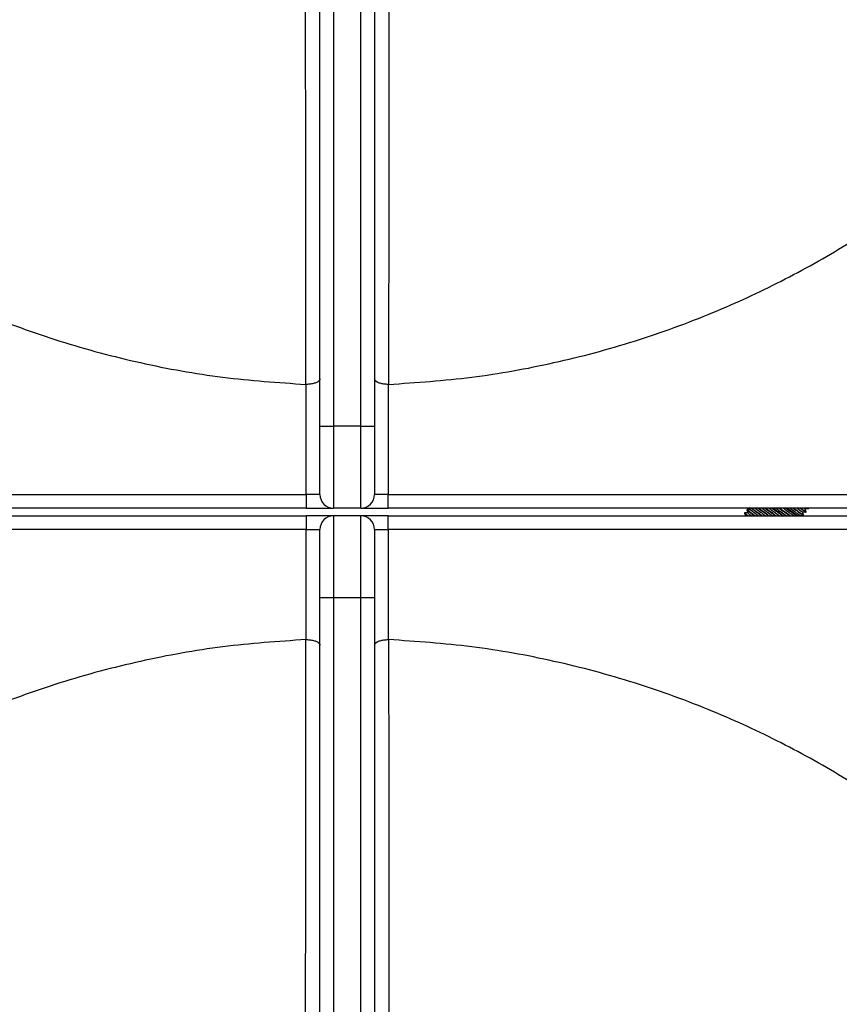
# Model space of a CAD drawing. Units: millimetres. Extents: x -3953 to -575, y -2860 to 1916.
# Drawn here: x -2935 to -2785, y -862 to -682 of the extents above; entities that cross this region are included whole.
import ezdxf

# ---------------------------------------------------------------- set-up
doc = ezdxf.new("R2010")
doc.units = ezdxf.units.MM
doc.layers.add('PDF_Geometry', color=7, linetype='Continuous')

# ---------------------------------------------------------------- blocks, each defined once
blk = doc.blocks.new('FG93-B4P-S')
at = {"layer": 'PDF_Geometry', "color": 3, "lineweight": 25}
for p, q in [((-3921.691276028845, -2069.4103932548), (-3921.691276028845, -2069.340286730166)), ((-3921.689778026182, -2069.340286730166), (-3921.689778026182, -2069.4103932548)), ((-3921.686782020855, -2069.4103932548), (-3921.686782020855, -2069.340286730166)), ((-3921.685284018193, -2069.340286730166), (-3921.685284018193, -2069.4103932548)), ((-3921.692774031508, -2069.405801918537), (-3921.692819891095, -2069.405800925105)), ((-3921.692774031508, -2069.417883268115), (-3921.692774031508, -2069.405801918537)), ((-3921.683740155941, -2069.405800925105), (-3921.683786015529, -2069.405801918537)), ((-3921.683786015529, -2069.405801918537), (-3921.683786015529, -2069.417883268115)), ((-3921.691276028845, -2069.4103932548), (-3921.689778026182, -2069.4103932548)), ((-3921.691276028845, -2069.417883268115), (-3921.691276028845, -2069.4103932548)), ((-3921.686782020855, -2069.4103932548), (-3921.689778026182, -2069.4103932548)), ((-3921.689778026182, -2069.4103932548), (-3921.689778026182, -2069.419381270778)), ((-3921.686782020855, -2069.4103932548), (-3921.685284018193, -2069.4103932548)), ((-3921.686782020855, -2069.419381270778), (-3921.686782020855, -2069.4103932548)), ((-3921.685284018193, -2069.4103932548), (-3921.685284018193, -2069.417883268115)), ((-3921.813144943197, -2069.417883268115), (-3921.692774031508, -2069.417883268115)), ((-3921.691276028845, -2069.417883268115), (-3921.692774031508, -2069.417883268115)), ((-3921.692774031508, -2069.417883268115), (-3921.692774031508, -2069.419381270778)), ((-3921.683786015529, -2069.417883268115), (-3921.685284018193, -2069.417883268115)), ((-3921.683786015529, -2069.419381270778), (-3921.683786015529, -2069.417883268115)), ((-3921.683786015529, -2069.417883268115), (-3921.56341510384, -2069.417883268115)), ((-3921.692774031508, -2069.419381270778), (-3921.813144943197, -2069.419381270778)), ((-3921.813144943197, -2069.420218405749), (-3921.692774031508, -2069.420218405749)), ((-3921.692774031508, -2069.419381270778), (-3921.689778026182, -2069.419381270778)), ((-3921.692774031508, -2069.420218405749), (-3921.692774031508, -2069.421716408411)), ((-3921.689778026182, -2069.420218405749), (-3921.692774031508, -2069.420218405749)), ((-3921.686782020855, -2069.419381270778), (-3921.689778026182, -2069.419381270778)), ((-3921.689778026182, -2069.420218405749), (-3921.689778026182, -2069.429206421727)), ((-3921.686782020855, -2069.420218405749), (-3921.689778026182, -2069.420218405749)), ((-3921.686782020855, -2069.419381270778), (-3921.683786015529, -2069.419381270778)), ((-3921.686782020855, -2069.429206421727), (-3921.686782020855, -2069.420218405749)), ((-3921.683786015529, -2069.420218405749), (-3921.686782020855, -2069.420218405749)), ((-3921.56341510384, -2069.419381270778), (-3921.683786015529, -2069.419381270778)), ((-3921.683786015529, -2069.421716408411), (-3921.683786015529, -2069.420218405749)), ((-3921.683786015529, -2069.420218405749), (-3921.56341510384, -2069.420218405749)), ((-3921.644700458063, -2069.41992475919), (-3921.644598440985, -2069.420218405749)), ((-3921.644681462437, -2069.419898172378), (-3921.644700456455, -2069.419924465096)), ((-3921.644318151688, -2069.419903446265), (-3921.64468118374, -2069.419898078456)), ((-3921.644437302315, -2069.419560482402), (-3921.644318029865, -2069.419903796924)), ((-3921.644418306689, -2069.41953389559), (-3921.644437300707, -2069.419560188308)), ((-3921.64405499594, -2069.419539169478), (-3921.644418027991, -2069.419533801667)), ((-3921.644109852241, -2069.419381270778), (-3921.644054874117, -2069.419539520136)), ((-3921.640068325652, -2069.419668842635), (-3921.640468318344, -2069.419381270778)), ((-3921.639837084454, -2069.419541374384), (-3921.640059994755, -2069.419381270778)), ((-3921.638587435092, -2069.420162938529), (-3921.638224031864, -2069.420168311827)), ((-3921.638567795704, -2069.420218405749), (-3921.638587063915, -2069.420162944017)), ((-3921.638324279344, -2069.419798661741), (-3921.637960876114, -2069.419804035038)), ((-3921.63820475754, -2069.420141631093), (-3921.638323908166, -2069.419798667229)), ((-3921.638223753166, -2069.420168217905), (-3921.638204759148, -2069.420141925186)), ((-3921.638061123595, -2069.419434384952), (-3921.637697720366, -2069.419439758251)), ((-3921.637941601792, -2069.419777354305), (-3921.638060752418, -2069.41943439044)), ((-3921.637960597418, -2069.419803941117), (-3921.6379416034, -2069.419777648398)), ((-3921.63769744167, -2069.419439664328), (-3921.637678447651, -2069.41941337161)), ((-3921.637678446044, -2069.419413077516), (-3921.637689496166, -2069.419381270778)), ((-3921.692774031508, -2069.421716408411), (-3921.813144943197, -2069.421716408411)), ((-3921.692774031508, -2069.43379775799), (-3921.692774031508, -2069.421716408411)), ((-3921.692774031508, -2069.421716408411), (-3921.691276028845, -2069.421716408411)), ((-3921.691276028845, -2069.429206421727), (-3921.691276028845, -2069.421716408411)), ((-3921.685284018193, -2069.421716408411), (-3921.685284018193, -2069.429206421727)), ((-3921.685284018193, -2069.421716408411), (-3921.683786015529, -2069.421716408411)), ((-3921.683786015529, -2069.421716408411), (-3921.683786015529, -2069.43379775799)), ((-3921.56341510384, -2069.421716408411), (-3921.683786015529, -2069.421716408411)), ((-3921.689778026182, -2069.429206421727), (-3921.691276028845, -2069.429206421727)), ((-3921.691276028845, -2069.499312946361), (-3921.691276028845, -2069.429206421727)), ((-3921.686782020855, -2069.429206421727), (-3921.689778026182, -2069.429206421727)), ((-3921.689778026182, -2069.429206421727), (-3921.689778026182, -2069.499312946361)), ((-3921.685284018193, -2069.429206421727), (-3921.686782020855, -2069.429206421727)), ((-3921.686782020855, -2069.499312946361), (-3921.686782020855, -2069.429206421727)), ((-3921.685284018193, -2069.429206421727), (-3921.685284018193, -2069.499312946361)), ((-3921.692819891095, -2069.433798751422), (-3921.692774031508, -2069.43379775799)), ((-3921.683786015529, -2069.43379775799), (-3921.683740155941, -2069.433798751422))]:
    blk.add_line(p, q, dxfattribs=at)
for points in [[(-3921.6424154925, -2069.419381270778), (-3921.641871326136, -2069.419776504985), (-3921.641260047834, -2069.420218405749)], [(-3921.640435178962, -2069.420218405749), (-3921.640967687847, -2069.419835199807), (-3921.64158917637, -2069.419385935479), (-3921.64159561361, -2069.419381270778)], [(-3921.639298175804, -2069.420218405749), (-3921.639568968697, -2069.420026016944), (-3921.640068325652, -2069.419668842635)], [(-3921.638887520135, -2069.420218405749), (-3921.639298945318, -2069.419926347273), (-3921.639837084454, -2069.419541374384)], [(-3921.638061123595, -2069.419434384952), (-3921.638142219907, -2069.419382088533), (-3921.638143418364, -2069.419381270778)], [(-3921.637788442626, -2069.419381270778), (-3921.637699671642, -2069.419439097798), (-3921.63769744167, -2069.419439664328)], [(-3921.637678446044, -2069.419413077516), (-3921.637680677623, -2069.419412805079), (-3921.637730564016, -2069.419381270778)]]:
    blk.add_lwpolyline(points, dxfattribs=at)
for centre, radius, start, end in [((-3921.689778026182, -2069.417883268115), 0.001498002663116291, 180, 270), ((-3921.686782020855, -2069.417883268115), 0.00149800266311595, 270, 0), ((-3921.689778026182, -2069.421716408411), 0.001498002663116291, 90, 180), ((-3921.686782020855, -2069.421716408411), 0.00149800266311595, 0, 90), ((-3921.638519160357, -2069.412205322965), 0.009889063489636545, 231.3131259661796, 234.1250018354265), ((-3921.638351394339, -2069.412008255971), 0.01011511407231186, 231.2608787097811, 234.2595641047805), ((-3921.627056885437, -2069.397193567383), 0.02832568739835861, 232.1503161797699, 234.3763796263345), ((-3921.62703619533, -2069.397194149407), 0.02830526752669663, 232.1145545498606, 234.4320793035084), ((-3921.63912523515, -2069.413473413212), 0.008265285938099354, 231.0777237592754, 234.6925868960996), ((-3921.628690944352, -2069.399838107777), 0.0249839145600138, 232.0515047563239, 234.6602781199607), ((-3921.566710265394, -2069.315258555397), 0.1296344392362877, 233.4370232618003, 234.0627485912591), ((-3921.56276842852, -2069.309873771478), 0.1362753704917489, 233.4728717492368, 234.0683983042951), ((-3921.558484438739, -2069.304346197592), 0.143054447564165, 233.5267898915069, 234.0946376276441), ((-3921.488725238077, -2069.208394821887), 0.2614780238519041, 233.7940868852244, 234.1057913177364), ((-3921.486132235153, -2069.204826034581), 0.2658569267619219, 233.8070240862292, 234.1136709897919), ((-3921.497080515715, -2069.220062218835), 0.246884413774467, 233.8366102629919, 234.167151758369), ((-3921.450098824931, -2069.155151873865), 0.3267746638112555, 233.959194606671, 234.2094205445614), ((-3921.468939155267, -2069.181232048599), 0.2943903517055701, 233.9941809300753, 234.27226080357), ((-3921.446014604036, -2069.149491684217), 0.3333375817429151, 234.0625735344674, 234.3084730188777), ((-3921.481628483325, -2069.198825574113), 0.2722487948880219, 234.1081969219506, 234.4098091808976), ((-3921.469423507299, -2069.181985103428), 0.2928407584204801, 234.1610930052759, 234.4417854185948), ((-3921.47144050216, -2069.18478903618), 0.2893542949524059, 234.1686779572735, 234.4528167214898), ((-3921.525898193113, -2069.260739113928), 0.1954813020500601, 234.2473001680955, 234.6694023472924), ((-3921.617809301693, -2069.389456719449), 0.03707563509481739, 233.8156639250946, 235.9147671407831), ((-3921.623172940873, -2069.397537734815), 0.02717840531662778, 233.4857846664665, 236.3733886760463), ((-3921.620218033968, -2069.393341238502), 0.03227666754592226, 233.7820979223965, 236.132993481281), ((-3921.629567590231, -2069.406556803573), 0.01587533974238414, 233.8837907959517, 236.523792589736), ((-3921.631472266395, -2069.409786814393), 0.01193487608926445, 233.5042322291545, 237.0679105904812), ((-3921.632054041311, -2069.410646825478), 0.01086415781634327, 233.5107960513969, 237.1852106532844)]:
    blk.add_arc(centre, radius, start, end, dxfattribs=at)
for points, knots in [([(-3921.692819891095, -2069.405800925105), (-3921.692820206591, -2069.405094418019), (-3921.692821784065, -2069.401561882584), (-3921.692826437798, -2069.392376683361), (-3921.692834392353, -2069.37925223507), (-3921.69284539422, -2069.368949017886), (-3921.692850356615, -2069.364301748215)], [0, 0, 0, 0, 0.05109004280394883, 0.2554502143094527, 0.6641705618941138, 1, 1, 1, 1]), ([(-3921.683709690422, -2069.364301748215), (-3921.683716613694, -2069.371159260827), (-3921.683730583666, -2069.384996543084), (-3921.683736946444, -2069.398825403557), (-3921.683740155941, -2069.405800925105)], [0, 0, 0, 0, 0.4955823322320411, 1, 1, 1, 1]), ([(-3921.766702099926, -2069.37064966754), (-3921.76529538926, -2069.372179634704), (-3921.762030581482, -2069.375730506121), (-3921.756446230126, -2069.380852970585), (-3921.749980054475, -2069.385961189369), (-3921.743125319862, -2069.390538671364), (-3921.735934588587, -2069.39456652702), (-3921.728170003288, -2069.398145124068), (-3921.719844149737, -2069.401178416925), (-3921.710987725891, -2069.403538017686), (-3921.701960595462, -2069.405173497297), (-3921.695866792551, -2069.405591782503), (-3921.692819891095, -2069.405800925105)], [0, 0, 0, 0, 0.07418344258206291, 0.1721709276526145, 0.2701584127231658, 0.3681458977937175, 0.4661333828642676, 0.5641208679348189, 0.6730906509511142, 0.7820604339674105, 0.8910302169837082, 1, 1, 1, 1]), ([(-3921.683740155941, -2069.405800925105), (-3921.680693254486, -2069.405591782503), (-3921.674599451576, -2069.405173497297), (-3921.665572321147, -2069.403538017686), (-3921.6567158973, -2069.401178416925), (-3921.64839004375, -2069.398145124068), (-3921.640625458451, -2069.39456652702), (-3921.633434727176, -2069.390538671364), (-3921.626579992562, -2069.385961189369), (-3921.620113816911, -2069.380852970585), (-3921.614529465555, -2069.375730506121), (-3921.611264657778, -2069.372179634704), (-3921.609857947111, -2069.37064966754)], [0, 0, 0, 0, 0.1089697830162938, 0.2179395660325826, 0.3269093490488719, 0.4358791320651633, 0.5338666171357078, 0.6318541022062558, 0.7298415872768039, 0.8278290723473513, 0.9258165574178994, 1, 1, 1, 1]), ([(-3921.691276028845, -2069.405181835331), (-3921.691276032037, -2069.405182743983), (-3921.691276245846, -2069.405243611525), (-3921.691322852637, -2069.405371873832), (-3921.691531175125, -2069.405547231785), (-3921.69187121108, -2069.40568867405), (-3921.692297136253, -2069.405783490921), (-3921.692615004968, -2069.405795773624), (-3921.692774031508, -2069.405801918537)], [0, 0, 0, 0, 0.002920138531972443, 0.1956103478433037, 0.4106351278562106, 0.6111411309067256, 0.8054577959244974, 1, 1, 1, 1]), ([(-3921.683786015529, -2069.405801918537), (-3921.683945042069, -2069.405795773624), (-3921.684262910784, -2069.405783490921), (-3921.684688835957, -2069.40568867405), (-3921.685028871912, -2069.405547231785), (-3921.6852371944, -2069.405371873832), (-3921.685283801191, -2069.405243611525), (-3921.685284015, -2069.405182743983), (-3921.685284018193, -2069.405181835331)], [0, 0, 0, 0, 0.1945422040755213, 0.3888588690932923, 0.5893648721438149, 0.8043896521567016, 0.9970798614680275, 1, 1, 1, 1]), ([(-3921.692819891095, -2069.433798751422), (-3921.695866792551, -2069.434007894024), (-3921.701960595462, -2069.434426179229), (-3921.710987725891, -2069.436061658842), (-3921.719844149737, -2069.438421259601), (-3921.728170003288, -2069.441454552459), (-3921.735934588587, -2069.445033149507), (-3921.743125319862, -2069.449061005163), (-3921.749980054475, -2069.453638487157), (-3921.756446230126, -2069.458746705942), (-3921.762030581482, -2069.463869170406), (-3921.76529538926, -2069.467420041823), (-3921.766702099926, -2069.468950008986)], [0, 0, 0, 0, 0.1089697830162933, 0.21793956603259, 0.3269093490488856, 0.43587913206518, 0.5338666171357317, 0.6318541022062845, 0.7298415872768358, 0.8278290723473873, 0.9258165574179413, 1, 1, 1, 1]), ([(-3921.692850356615, -2069.475297928312), (-3921.692843433344, -2069.468440415708), (-3921.692829463372, -2069.454603133451), (-3921.692823100593, -2069.440774272979), (-3921.692819891095, -2069.433798751422)], [0, 0, 0, 0, 0.4955823315911332, 1, 1, 1, 1]), ([(-3921.692774031508, -2069.43379775799), (-3921.692615004968, -2069.433803902903), (-3921.692297136253, -2069.433816185606), (-3921.69187121108, -2069.433911002477), (-3921.691531175125, -2069.434052444742), (-3921.691322852637, -2069.434227802694), (-3921.691276245846, -2069.434356065001), (-3921.691276032037, -2069.434416932544), (-3921.691276028845, -2069.434417841195)], [0, 0, 0, 0, 0.1945422040755074, 0.3888588690932749, 0.5893648721437027, 0.8043896521566218, 0.9970798614680298, 1, 1, 1, 1]), ([(-3921.685284018193, -2069.434417841195), (-3921.685284015, -2069.434416932544), (-3921.685283801191, -2069.434356065001), (-3921.6852371944, -2069.434227802694), (-3921.685028871912, -2069.434052444742), (-3921.684688835957, -2069.433911002477), (-3921.684262910784, -2069.433816185606), (-3921.683945042069, -2069.433803902903), (-3921.683786015529, -2069.43379775799)], [0, 0, 0, 0, 0.002920138531975658, 0.195610347843357, 0.4106351278562616, 0.6111411309066966, 0.8054577959244775, 1, 1, 1, 1]), ([(-3921.683740155941, -2069.433798751422), (-3921.683739840447, -2069.434505258508), (-3921.683738262972, -2069.438037793942), (-3921.683733609239, -2069.447222993165), (-3921.683725654684, -2069.460347441457), (-3921.683714652818, -2069.470650658641), (-3921.683709690422, -2069.475297928312)], [0, 0, 0, 0, 0.05109004280394979, 0.2554502143094503, 0.6641705618941164, 1, 1, 1, 1]), ([(-3921.609857947111, -2069.468950008986), (-3921.611264657778, -2069.467420041823), (-3921.614529465555, -2069.463869170406), (-3921.620113816911, -2069.458746705942), (-3921.626579992562, -2069.453638487157), (-3921.633434727176, -2069.449061005163), (-3921.640625458451, -2069.445033149507), (-3921.64839004375, -2069.441454552459), (-3921.6567158973, -2069.438421259601), (-3921.665572321147, -2069.436061658842), (-3921.674599451576, -2069.434426179229), (-3921.680693254486, -2069.434007894024), (-3921.683740155941, -2069.433798751422)], [0, 0, 0, 0, 0.07418344258211036, 0.1721709276526554, 0.2701584127232013, 0.3681458977937456, 0.466133382864291, 0.5641208679348385, 0.6730906509511265, 0.7820604339674161, 0.8910302169837055, 1, 1, 1, 1])]:
    blk.add_open_spline(points, degree=3, knots=knots, dxfattribs=at)

msp = doc.modelspace()

# ---------------------------------------------------------------- block references
at = {"xscale": 1667.666080283542, "yscale": 1667.666080283542, "zscale": 1667.666080283542, "rotation": 0.001535826072209}
msp.add_blockref('FG93-B4P-S', (6537098.559051483, 3450504.157107651), dxfattribs=at)

doc.saveas('drawing.dxf')
